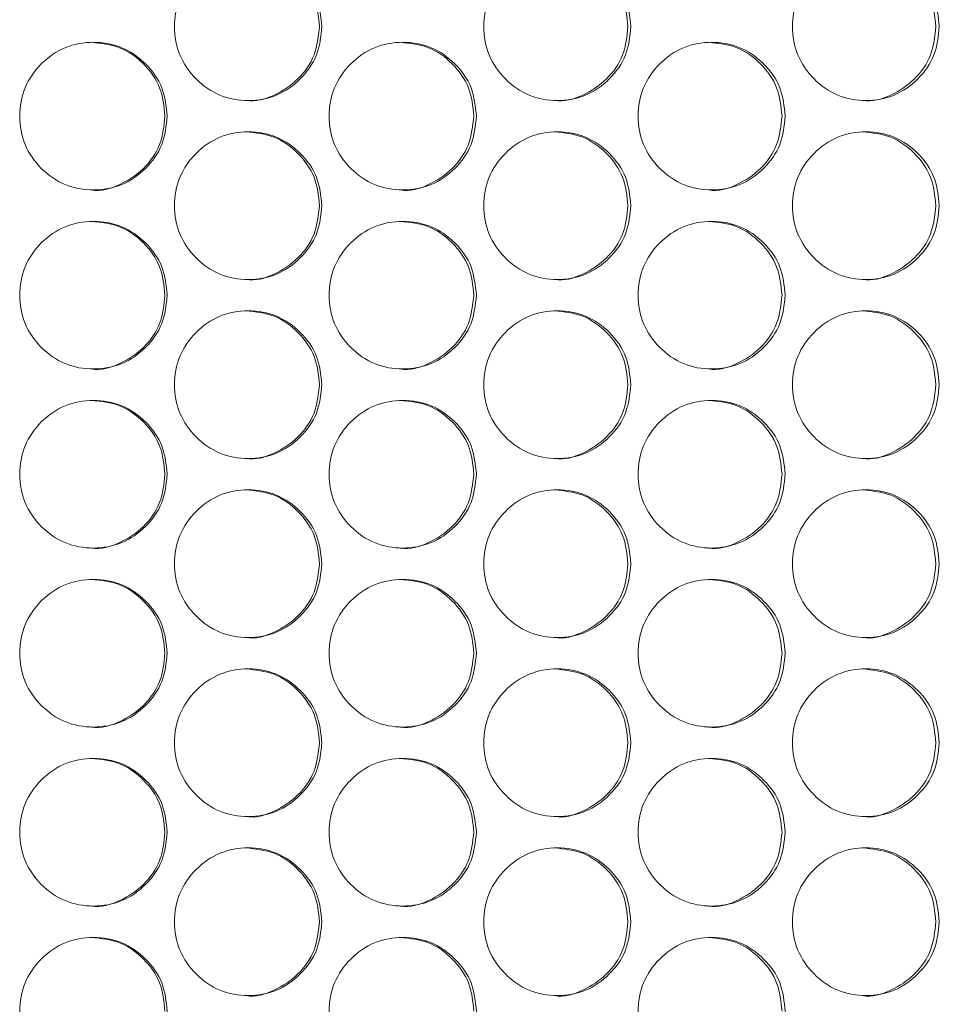
# Model space of a CAD drawing. Units: millimetres. Extents: x 74 to 2910, y 52 to 2015.
# Drawn here: x 705 to 754, y 497 to 551 of the extents above; entities that cross this region are included whole.
import ezdxf

# ---------------------------------------------------------------- set-up
doc = ezdxf.new("R2010")
doc.units = ezdxf.units.MM
doc.header["$LTSCALE"] = 10

msp = doc.modelspace()

# ---------------------------------------------------------------- linework, layer by layer
at = {"color": 7, "linetype": 'Continuous', "lineweight": 15}
for points, knots in [([(720.8875, 550.2442), (720.8333, 549.7173), (720.725, 548.6641), (719.7778, 547.3493), (718.4754, 546.4305), (716.8987, 546.1512), (715.3237, 546.4301), (714.0124, 547.3492), (713.0943, 548.664), (712.8153, 550.2439), (713.0941, 551.8248), (714.012, 553.1389), (715.324, 554.0581), (716.8982, 554.3372), (718.476, 554.0582), (719.778, 553.1382), (720.7282, 551.8242), (720.8344, 550.7706), (720.8875, 550.2442)], [0, 0, 0, 0, 0.06252466, 0.12499001, 0.18743311, 0.24999562, 0.31245109, 0.37500325, 0.43745921, 0.50000762, 0.56244804, 0.62501524, 0.68745635, 0.7500196, 0.81247323, 0.87502727, 0.93756662, 1, 1, 1, 1]), ([(716.7785, 554.2437), (717.3019, 554.1901), (718.3507, 554.0826), (719.6501, 553.1312), (720.5984, 551.8255), (720.7044, 550.7711), (720.7574, 550.2442)], [0, 0, 0, 0, 0.2493303, 0.4995955, 0.749952, 1, 1, 1, 1]), ([(737.6235, 550.2442), (737.5694, 549.7173), (737.4613, 548.6641), (736.5158, 547.3493), (735.2157, 546.4305), (733.6417, 546.1512), (732.0692, 546.4301), (730.7601, 547.3492), (729.8435, 548.664), (729.5649, 550.2439), (729.8432, 551.8248), (730.7597, 553.1389), (732.0696, 554.0581), (733.6411, 554.3372), (735.2162, 554.0582), (736.516, 553.1382), (737.4645, 551.8242), (737.5706, 550.7706), (737.6235, 550.2442)], [0, 0, 0, 0, 0.0625247, 0.12499, 0.187433, 0.2499957, 0.3124511, 0.375003, 0.4374592, 0.5000076, 0.5624479, 0.6250151, 0.6874563, 0.7500197, 0.8124733, 0.8750273, 0.9375666, 1, 1, 1, 1]), ([(733.494, 554.2437), (734.0165, 554.1901), (735.0636, 554.0826), (736.3607, 553.1312), (737.3073, 551.8255), (737.4131, 550.7711), (737.466, 550.2442)], [0, 0, 0, 0, 0.249331, 0.4995959, 0.7499523, 1, 1, 1, 1]), ([(754.3272, 550.2442), (754.2732, 549.7173), (754.1653, 548.6641), (753.2218, 547.3493), (751.9243, 546.4305), (750.3535, 546.1512), (748.7843, 546.4301), (747.4777, 547.3492), (746.5629, 548.664), (746.2848, 550.2439), (746.5627, 551.8248), (747.4773, 553.1389), (748.7846, 554.0581), (750.353, 554.3372), (751.9249, 554.0582), (753.222, 553.1382), (754.1685, 551.8242), (754.2743, 550.7706), (754.3272, 550.2442)], [0, 0, 0, 0, 0.0625247, 0.12499, 0.187433, 0.2499958, 0.3124512, 0.3750031, 0.4374591, 0.5000075, 0.5624479, 0.6250151, 0.6874561, 0.7500195, 0.812473, 0.8750273, 0.9375666, 1, 1, 1, 1]), ([(750.1785, 554.2437), (750.7, 554.1901), (751.7449, 554.0826), (753.0393, 553.1312), (753.984, 551.8255), (754.0896, 550.7711), (754.1423, 550.2442)], [0, 0, 0, 0, 0.2493318, 0.4995962, 0.7499525, 1, 1, 1, 1]), ([(720.7574, 550.2442), (720.7034, 549.7184), (720.5957, 548.6675), (719.648, 547.3376), (718.3564, 546.4758), (717.2839, 546.1464), (716.7728, 546.2446), (716.7719, 546.2447)], [0, 0, 0, 0, 0.2501821, 0.5000115, 0.7496026, 0.9995559, 1, 1, 1, 1]), ([(737.466, 550.2442), (737.4122, 549.7184), (737.3046, 548.6675), (736.3586, 547.3376), (735.0693, 546.4759), (733.9984, 546.1463), (733.4883, 546.2446), (733.4874, 546.2447)], [0, 0, 0, 0, 0.2501819, 0.5000115, 0.7496031, 0.9995563, 1, 1, 1, 1]), ([(754.1423, 550.2442), (754.0886, 549.7184), (753.9813, 548.6675), (753.0372, 547.3376), (751.7507, 546.4759), (750.6817, 546.1463), (750.1729, 546.2446), (750.172, 546.2447)], [0, 0, 0, 0, 0.2501824, 0.5000121, 0.7496033, 0.9995564, 1, 1, 1, 1]), ([(712.5091, 545.3942), (712.4549, 544.8673), (712.3465, 543.8141), (711.3986, 542.4993), (710.0952, 541.5805), (708.5174, 541.3012), (706.9412, 541.5801), (705.629, 542.4992), (704.7103, 543.814), (704.4311, 545.3939), (704.7101, 546.9748), (705.6286, 548.2889), (706.9416, 549.2081), (708.5168, 549.4872), (710.0958, 549.2082), (711.3988, 548.2882), (712.3497, 546.9742), (712.456, 545.9206), (712.5091, 545.3942)], [0, 0, 0, 0, 0.06252468, 0.12498998, 0.18743328, 0.24999577, 0.31245108, 0.37500319, 0.43745923, 0.50000757, 0.56244795, 0.62501502, 0.68745615, 0.75001946, 0.8124732, 0.87502728, 0.93756659, 1, 1, 1, 1]), ([(708.4108, 549.3937), (708.9347, 549.3401), (709.9843, 549.2326), (711.2845, 548.2812), (712.2336, 546.9755), (712.3397, 545.9211), (712.3927, 545.3942)], [0, 0, 0, 0, 0.2493311, 0.4995964, 0.7499525, 1, 1, 1, 1]), ([(729.2592, 545.3942), (729.2051, 544.8673), (729.0969, 543.8141), (728.1504, 542.4993), (726.8491, 541.5805), (725.2737, 541.3012), (723.6999, 541.5801), (722.3896, 542.4992), (721.4723, 543.814), (721.1934, 545.3939), (721.472, 546.9748), (722.3893, 548.2889), (723.7003, 549.2081), (725.2731, 549.4872), (726.8497, 549.2082), (728.1507, 548.2882), (729.1001, 546.9742), (729.2062, 545.9206), (729.2592, 545.3942)], [0, 0, 0, 0, 0.0625247, 0.12499, 0.1874331, 0.2499956, 0.312451, 0.3750031, 0.4374591, 0.5000075, 0.5624478, 0.6250151, 0.6874563, 0.7500195, 0.8124732, 0.8750273, 0.9375666, 1, 1, 1, 1]), ([(725.1397, 549.3937), (725.6628, 549.3401), (726.7108, 549.2326), (728.009, 548.2812), (728.9566, 546.9755), (729.0625, 545.9211), (729.1154, 545.3942)], [0, 0, 0, 0, 0.2493307, 0.49959585, 0.74995221, 1, 1, 1, 1]), ([(745.9798, 545.3942), (745.9257, 544.8673), (745.8177, 543.8141), (744.8731, 542.4993), (743.5743, 541.5805), (742.0018, 541.3012), (740.4309, 541.5801), (739.123, 542.4992), (738.2073, 543.814), (737.9289, 545.3939), (738.207, 546.9748), (739.1226, 548.2889), (740.4313, 549.2081), (742.0012, 549.4872), (743.5748, 549.2082), (744.8733, 548.2883), (745.8209, 546.9742), (745.9268, 545.9206), (745.9798, 545.3942)], [0, 0, 0, 0, 0.0625247, 0.1249899, 0.187433, 0.2499956, 0.312451, 0.3750032, 0.4374592, 0.5000075, 0.5624479, 0.6250151, 0.6874563, 0.7500194, 0.8124732, 0.8750274, 0.9375666, 1, 1, 1, 1]), ([(741.8405, 549.3937), (742.3625, 549.3401), (743.4086, 549.2326), (744.7043, 548.2812), (745.6501, 546.9755), (745.7557, 545.9211), (745.8086, 545.3942)], [0, 0, 0, 0, 0.24933078, 0.49959576, 0.74995214, 1, 1, 1, 1]), ([(712.3927, 545.3942), (712.3387, 544.8684), (712.2309, 543.8175), (711.2824, 542.4876), (709.9901, 541.6258), (708.9163, 541.2964), (708.4052, 541.3946), (708.4043, 541.3947)], [0, 0, 0, 0, 0.2501824, 0.5000122, 0.74960351, 0.99955591, 1, 1, 1, 1]), ([(729.1154, 545.3942), (729.0615, 544.8684), (728.9538, 543.8175), (728.007, 542.4876), (726.7164, 541.6258), (725.6448, 541.2965), (725.1341, 541.3946), (725.1332, 541.3947)], [0, 0, 0, 0, 0.25018224, 0.50001212, 0.74960354, 0.99955552, 1, 1, 1, 1]), ([(745.8086, 545.3942), (745.7548, 544.8684), (745.6474, 543.8175), (744.7023, 542.4876), (743.4143, 541.6258), (742.3444, 541.2964), (741.8348, 541.3946), (741.8339, 541.3947)], [0, 0, 0, 0, 0.2501823, 0.5000116, 0.7496035, 0.9995558, 1, 1, 1, 1]), ([(720.8875, 540.5442), (720.8333, 540.0173), (720.725, 538.9641), (719.7778, 537.6493), (718.4754, 536.7305), (716.8987, 536.4512), (715.3237, 536.7301), (714.0124, 537.6492), (713.0943, 538.964), (712.8153, 540.5439), (713.0941, 542.1248), (714.012, 543.4389), (715.324, 544.3581), (716.8982, 544.6372), (718.476, 544.3582), (719.778, 543.4382), (720.7282, 542.1242), (720.8344, 541.0706), (720.8875, 540.5442)], [0, 0, 0, 0, 0.0625247, 0.12499, 0.1874331, 0.2499956, 0.3124511, 0.3750033, 0.4374592, 0.5000076, 0.562448, 0.6250152, 0.6874563, 0.7500196, 0.8124732, 0.8750273, 0.9375666, 1, 1, 1, 1]), ([(716.7785, 544.5437), (717.3019, 544.4901), (718.3507, 544.3826), (719.6501, 543.4312), (720.5984, 542.1255), (720.7044, 541.0711), (720.7574, 540.5442)], [0, 0, 0, 0, 0.2493303, 0.4995955, 0.749952, 1, 1, 1, 1]), ([(737.6235, 540.5442), (737.5694, 540.0173), (737.4613, 538.9641), (736.5158, 537.6493), (735.2157, 536.7305), (733.6417, 536.4512), (732.0692, 536.7301), (730.7601, 537.6492), (729.8435, 538.964), (729.5649, 540.5439), (729.8432, 542.1248), (730.7597, 543.4389), (732.0696, 544.3581), (733.6411, 544.6372), (735.2162, 544.3582), (736.516, 543.4382), (737.4645, 542.1242), (737.5706, 541.0706), (737.6235, 540.5442)], [0, 0, 0, 0, 0.0625247, 0.12499, 0.187433, 0.2499957, 0.3124511, 0.3750031, 0.4374592, 0.5000075, 0.5624479, 0.625015, 0.6874563, 0.7500196, 0.8124733, 0.8750274, 0.9375666, 1, 1, 1, 1]), ([(733.494, 544.5437), (734.0165, 544.4901), (735.0636, 544.3826), (736.3607, 543.4312), (737.3073, 542.1255), (737.4131, 541.0711), (737.466, 540.5442)], [0, 0, 0, 0, 0.249331, 0.4995959, 0.7499523, 1, 1, 1, 1]), ([(754.3272, 540.5442), (754.2732, 540.0173), (754.1653, 538.9641), (753.2218, 537.6493), (751.9243, 536.7305), (750.3535, 536.4512), (748.7843, 536.7301), (747.4777, 537.6492), (746.5629, 538.964), (746.2848, 540.5439), (746.5627, 542.1248), (747.4773, 543.4389), (748.7846, 544.3581), (750.353, 544.6372), (751.9249, 544.3582), (753.222, 543.4382), (754.1685, 542.1242), (754.2743, 541.0706), (754.3272, 540.5442)], [0, 0, 0, 0, 0.0625247, 0.12499, 0.187433, 0.2499958, 0.3124512, 0.3750032, 0.437459, 0.5000075, 0.5624479, 0.6250151, 0.687456, 0.7500194, 0.812473, 0.8750273, 0.9375666, 1, 1, 1, 1]), ([(750.1785, 544.5437), (750.7, 544.4901), (751.7449, 544.3826), (753.0393, 543.4312), (753.984, 542.1255), (754.0896, 541.0711), (754.1423, 540.5442)], [0, 0, 0, 0, 0.2493318, 0.4995962, 0.7499525, 1, 1, 1, 1]), ([(720.7574, 540.5442), (720.7034, 540.0184), (720.5957, 538.9675), (719.648, 537.6376), (718.3564, 536.7758), (717.2839, 536.4464), (716.7728, 536.5446), (716.7719, 536.5447)], [0, 0, 0, 0, 0.2501821, 0.5000115, 0.7496026, 0.9995559, 1, 1, 1, 1]), ([(737.466, 540.5442), (737.4122, 540.0184), (737.3046, 538.9675), (736.3586, 537.6376), (735.0693, 536.7759), (733.9984, 536.4463), (733.4883, 536.5446), (733.4874, 536.5447)], [0, 0, 0, 0, 0.2501819, 0.5000115, 0.7496031, 0.9995563, 1, 1, 1, 1]), ([(754.1423, 540.5442), (754.0886, 540.0184), (753.9813, 538.9675), (753.0372, 537.6376), (751.7507, 536.7759), (750.6817, 536.4463), (750.1729, 536.5446), (750.172, 536.5447)], [0, 0, 0, 0, 0.2501824, 0.5000121, 0.7496033, 0.9995564, 1, 1, 1, 1]), ([(712.5091, 535.6942), (712.4549, 535.1673), (712.3465, 534.1141), (711.3986, 532.7993), (710.0952, 531.8805), (708.5174, 531.6012), (706.9412, 531.8801), (705.629, 532.7992), (704.7103, 534.114), (704.4311, 535.6939), (704.7101, 537.2748), (705.6286, 538.5889), (706.9416, 539.5081), (708.5168, 539.7872), (710.0958, 539.5082), (711.3988, 538.5882), (712.3497, 537.2742), (712.456, 536.2206), (712.5091, 535.6942)], [0, 0, 0, 0, 0.0625247, 0.12499, 0.1874333, 0.2499958, 0.3124511, 0.3750032, 0.4374592, 0.5000077, 0.5624479, 0.625015, 0.6874561, 0.7500194, 0.8124732, 0.8750273, 0.9375666, 1, 1, 1, 1]), ([(708.4108, 539.6937), (708.9347, 539.6401), (709.9843, 539.5326), (711.2845, 538.5812), (712.2336, 537.2755), (712.3397, 536.2211), (712.3927, 535.6942)], [0, 0, 0, 0, 0.2493311, 0.4995964, 0.7499525, 1, 1, 1, 1]), ([(729.2592, 535.6942), (729.2051, 535.1673), (729.0969, 534.1141), (728.1504, 532.7993), (726.8491, 531.8805), (725.2737, 531.6012), (723.6999, 531.8801), (722.3896, 532.7992), (721.4723, 534.114), (721.1934, 535.6939), (721.472, 537.2748), (722.3893, 538.5889), (723.7003, 539.5081), (725.2731, 539.7872), (726.8497, 539.5082), (728.1507, 538.5882), (729.1001, 537.2742), (729.2062, 536.2206), (729.2592, 535.6942)], [0, 0, 0, 0, 0.0625247, 0.12499, 0.1874331, 0.2499956, 0.312451, 0.3750032, 0.4374591, 0.5000076, 0.5624478, 0.6250151, 0.6874563, 0.7500195, 0.8124732, 0.8750273, 0.9375666, 1, 1, 1, 1]), ([(725.1397, 539.6937), (725.6628, 539.6401), (726.7108, 539.5326), (728.009, 538.5812), (728.9566, 537.2755), (729.0625, 536.2211), (729.1154, 535.6942)], [0, 0, 0, 0, 0.2493307, 0.49959585, 0.74995221, 1, 1, 1, 1]), ([(745.9798, 535.6942), (745.9257, 535.1673), (745.8177, 534.1141), (744.8731, 532.7993), (743.5743, 531.8805), (742.0018, 531.6012), (740.4309, 531.8801), (739.123, 532.7992), (738.2073, 534.114), (737.9289, 535.6939), (738.207, 537.2748), (739.1226, 538.5889), (740.4313, 539.5081), (742.0012, 539.7872), (743.5748, 539.5082), (744.8733, 538.5883), (745.8209, 537.2742), (745.9268, 536.2206), (745.9798, 535.6942)], [0, 0, 0, 0, 0.0625247, 0.1249899, 0.1874331, 0.2499956, 0.312451, 0.3750032, 0.4374591, 0.5000076, 0.5624479, 0.625015, 0.6874562, 0.7500194, 0.8124732, 0.8750274, 0.9375666, 1, 1, 1, 1]), ([(741.8405, 539.6937), (742.3625, 539.6401), (743.4086, 539.5326), (744.7043, 538.5812), (745.6501, 537.2755), (745.7557, 536.2211), (745.8086, 535.6942)], [0, 0, 0, 0, 0.24933078, 0.49959576, 0.74995214, 1, 1, 1, 1]), ([(712.3927, 535.6942), (712.3387, 535.1684), (712.2309, 534.1174), (711.2825, 532.7878), (709.99, 531.9252), (708.9166, 531.5977), (708.4052, 531.6946), (708.4043, 531.6947)], [0, 0, 0, 0, 0.2501825, 0.5000124, 0.7496038, 0.9995561, 1, 1, 1, 1]), ([(729.1154, 535.6942), (729.0615, 535.1684), (728.9538, 534.1174), (728.007, 532.7878), (726.7163, 531.9252), (725.645, 531.5978), (725.1341, 531.6946), (725.1332, 531.6947)], [0, 0, 0, 0, 0.2501823, 0.5000123, 0.7496038, 0.9995557, 1, 1, 1, 1]), ([(745.8086, 535.6942), (745.7548, 535.1684), (745.6473, 534.1174), (744.7023, 532.7878), (743.4142, 531.9252), (742.3446, 531.5978), (741.8348, 531.6946), (741.8339, 531.6947)], [0, 0, 0, 0, 0.2501824, 0.5000118, 0.7496037, 0.999556, 1, 1, 1, 1]), ([(720.8875, 530.8442), (720.8333, 530.3173), (720.725, 529.2641), (719.7778, 527.9493), (718.4754, 527.0305), (716.8987, 526.7512), (715.3237, 527.0301), (714.0124, 527.9492), (713.0943, 529.264), (712.8153, 530.8439), (713.0941, 532.4248), (714.012, 533.7389), (715.324, 534.6581), (716.8982, 534.9372), (718.476, 534.6582), (719.778, 533.7382), (720.7282, 532.4242), (720.8344, 531.3706), (720.8875, 530.8442)], [0, 0, 0, 0, 0.06252467, 0.12499001, 0.18743312, 0.2499956, 0.31245104, 0.37500328, 0.43745913, 0.50000767, 0.5624481, 0.62501517, 0.68745629, 0.75001957, 0.81247323, 0.87502726, 0.93756662, 1, 1, 1, 1]), ([(716.7785, 534.8437), (717.3019, 534.7901), (718.3507, 534.6826), (719.6501, 533.7312), (720.5984, 532.4255), (720.7044, 531.3711), (720.7574, 530.8442)], [0, 0, 0, 0, 0.2493303, 0.4995955, 0.749952, 1, 1, 1, 1]), ([(737.6235, 530.8442), (737.5694, 530.3173), (737.4613, 529.2641), (736.5158, 527.9493), (735.2157, 527.0305), (733.6417, 526.7512), (732.0692, 527.0301), (730.7601, 527.9492), (729.8435, 529.264), (729.5649, 530.8439), (729.8432, 532.4248), (730.7597, 533.7389), (732.0696, 534.6581), (733.6411, 534.9372), (735.2162, 534.6582), (736.516, 533.7382), (737.4645, 532.4242), (737.5706, 531.3706), (737.6235, 530.8442)], [0, 0, 0, 0, 0.0625247, 0.12499, 0.187433, 0.2499957, 0.3124511, 0.3750031, 0.4374591, 0.5000076, 0.562448, 0.625015, 0.6874563, 0.7500196, 0.8124733, 0.8750273, 0.9375666, 1, 1, 1, 1]), ([(733.494, 534.8437), (734.0165, 534.7901), (735.0636, 534.6826), (736.3607, 533.7312), (737.3073, 532.4255), (737.4131, 531.3711), (737.466, 530.8442)], [0, 0, 0, 0, 0.249331, 0.4995959, 0.7499523, 1, 1, 1, 1]), ([(754.3272, 530.8442), (754.2732, 530.3173), (754.1653, 529.2641), (753.2218, 527.9493), (751.9243, 527.0305), (750.3535, 526.7512), (748.7843, 527.0301), (747.4777, 527.9492), (746.5629, 529.264), (746.2848, 530.8439), (746.5627, 532.4248), (747.4773, 533.7389), (748.7846, 534.6581), (750.353, 534.9372), (751.9249, 534.6582), (753.222, 533.7382), (754.1685, 532.4242), (754.2743, 531.3706), (754.3272, 530.8442)], [0, 0, 0, 0, 0.06252473, 0.12499, 0.18743297, 0.24999579, 0.31245111, 0.37500316, 0.437459, 0.50000758, 0.56244801, 0.62501504, 0.68745603, 0.75001942, 0.81247304, 0.87502727, 0.9375666, 1, 1, 1, 1]), ([(750.1785, 534.8437), (750.7, 534.7901), (751.7449, 534.6826), (753.0393, 533.7312), (753.984, 532.4255), (754.0896, 531.3711), (754.1423, 530.8442)], [0, 0, 0, 0, 0.2493318, 0.4995962, 0.7499525, 1, 1, 1, 1]), ([(720.7574, 530.8442), (720.7034, 530.3184), (720.5957, 529.2674), (719.6481, 527.9378), (718.3563, 527.0752), (717.2842, 526.7477), (716.7728, 526.8446), (716.7719, 526.8447)], [0, 0, 0, 0, 0.2501822, 0.5000117, 0.7496029, 0.9995561, 1, 1, 1, 1]), ([(737.466, 530.8442), (737.4122, 530.3184), (737.3046, 529.2674), (736.3586, 527.9378), (735.0692, 527.0752), (733.9987, 526.7477), (733.4883, 526.8446), (733.4874, 526.8447)], [0, 0, 0, 0, 0.250182, 0.5000117, 0.7496034, 0.9995565, 1, 1, 1, 1]), ([(754.1423, 530.8442), (754.0886, 530.3184), (753.9813, 529.2674), (753.0373, 527.9378), (751.7506, 527.0752), (750.682, 526.7476), (750.1729, 526.8446), (750.172, 526.8447)], [0, 0, 0, 0, 0.2501825, 0.5000123, 0.7496036, 0.9995566, 1, 1, 1, 1]), ([(712.5091, 525.9942), (712.4549, 525.4673), (712.3465, 524.4141), (711.3986, 523.0993), (710.0952, 522.1805), (708.5174, 521.9012), (706.9412, 522.1801), (705.629, 523.0992), (704.7103, 524.414), (704.4311, 525.9939), (704.7101, 527.5748), (705.6286, 528.8889), (706.9416, 529.8081), (708.5168, 530.0872), (710.0958, 529.8082), (711.3988, 528.8882), (712.3497, 527.5742), (712.456, 526.5206), (712.5091, 525.9942)], [0, 0, 0, 0, 0.0625247, 0.12499, 0.1874333, 0.2499958, 0.3124511, 0.3750032, 0.4374592, 0.5000077, 0.562448, 0.625015, 0.6874561, 0.7500194, 0.8124732, 0.8750273, 0.9375666, 1, 1, 1, 1]), ([(708.4108, 529.9937), (708.9347, 529.9401), (709.9843, 529.8326), (711.2845, 528.8812), (712.2336, 527.5755), (712.3397, 526.5211), (712.3927, 525.9942)], [0, 0, 0, 0, 0.2493311, 0.4995964, 0.7499525, 1, 1, 1, 1]), ([(729.2592, 525.9942), (729.2051, 525.4673), (729.0969, 524.4141), (728.1504, 523.0993), (726.8491, 522.1805), (725.2737, 521.9012), (723.6999, 522.1801), (722.3896, 523.0992), (721.4723, 524.414), (721.1934, 525.9939), (721.472, 527.5748), (722.3893, 528.8889), (723.7003, 529.8081), (725.2731, 530.0872), (726.8497, 529.8082), (728.1507, 528.8882), (729.1001, 527.5742), (729.2062, 526.5206), (729.2592, 525.9942)], [0, 0, 0, 0, 0.0625247, 0.12499, 0.1874331, 0.2499956, 0.312451, 0.3750032, 0.437459, 0.5000076, 0.5624479, 0.6250151, 0.6874563, 0.7500195, 0.8124732, 0.8750273, 0.9375666, 1, 1, 1, 1]), ([(725.1397, 529.9937), (725.6628, 529.9401), (726.7108, 529.8326), (728.009, 528.8812), (728.9566, 527.5755), (729.0625, 526.5211), (729.1154, 525.9942)], [0, 0, 0, 0, 0.2493307, 0.49959585, 0.74995221, 1, 1, 1, 1]), ([(745.9798, 525.9942), (745.9257, 525.4673), (745.8177, 524.4141), (744.8731, 523.0993), (743.5743, 522.1805), (742.0018, 521.9012), (740.4309, 522.1801), (739.123, 523.0992), (738.2073, 524.414), (737.9289, 525.9939), (738.207, 527.5748), (739.1226, 528.8889), (740.4313, 529.8081), (742.0012, 530.0872), (743.5748, 529.8082), (744.8733, 528.8883), (745.8209, 527.5742), (745.9268, 526.5206), (745.9798, 525.9942)], [0, 0, 0, 0, 0.0625247, 0.1249899, 0.187433, 0.2499956, 0.312451, 0.3750032, 0.4374591, 0.5000076, 0.562448, 0.625015, 0.6874563, 0.7500194, 0.8124732, 0.8750274, 0.9375666, 1, 1, 1, 1]), ([(741.8405, 529.9937), (742.3625, 529.9401), (743.4086, 529.8326), (744.7043, 528.8812), (745.6501, 527.5755), (745.7557, 526.5211), (745.8086, 525.9942)], [0, 0, 0, 0, 0.24933078, 0.49959576, 0.74995214, 1, 1, 1, 1]), ([(712.3927, 525.9942), (712.3387, 525.4684), (712.2309, 524.4174), (711.2825, 523.0878), (709.99, 522.2252), (708.9166, 521.8977), (708.4052, 521.9946), (708.4043, 521.9947)], [0, 0, 0, 0, 0.2501825, 0.5000124, 0.7496038, 0.9995561, 1, 1, 1, 1]), ([(729.1154, 525.9942), (729.0615, 525.4684), (728.9538, 524.4174), (728.007, 523.0878), (726.7163, 522.2252), (725.645, 521.8978), (725.1341, 521.9946), (725.1332, 521.9947)], [0, 0, 0, 0, 0.2501823, 0.5000123, 0.7496038, 0.9995557, 1, 1, 1, 1]), ([(745.8086, 525.9942), (745.7548, 525.4684), (745.6473, 524.4174), (744.7023, 523.0878), (743.4142, 522.2252), (742.3446, 521.8978), (741.8348, 521.9946), (741.8339, 521.9947)], [0, 0, 0, 0, 0.2501824, 0.5000118, 0.7496037, 0.999556, 1, 1, 1, 1]), ([(720.8875, 521.1442), (720.8333, 520.6173), (720.725, 519.5641), (719.7778, 518.2493), (718.4754, 517.3305), (716.8987, 517.0512), (715.3237, 517.3301), (714.0124, 518.2492), (713.0943, 519.564), (712.8153, 521.1439), (713.0941, 522.7248), (714.012, 524.0389), (715.324, 524.9581), (716.8982, 525.2372), (718.476, 524.9582), (719.778, 524.0382), (720.7282, 522.7242), (720.8344, 521.6706), (720.8875, 521.1442)], [0, 0, 0, 0, 0.06252467, 0.12499001, 0.18743312, 0.2499956, 0.31245104, 0.37500328, 0.43745913, 0.50000767, 0.5624481, 0.62501517, 0.68745629, 0.75001957, 0.81247323, 0.87502726, 0.93756662, 1, 1, 1, 1]), ([(716.7785, 525.1437), (717.3019, 525.0901), (718.3507, 524.9826), (719.6501, 524.0312), (720.5984, 522.7255), (720.7044, 521.6711), (720.7574, 521.1442)], [0, 0, 0, 0, 0.2493303, 0.4995955, 0.749952, 1, 1, 1, 1]), ([(737.6235, 521.1442), (737.5694, 520.6173), (737.4613, 519.5641), (736.5158, 518.2493), (735.2157, 517.3305), (733.6417, 517.0512), (732.0692, 517.3301), (730.7601, 518.2492), (729.8435, 519.564), (729.5649, 521.1439), (729.8432, 522.7248), (730.7597, 524.0389), (732.0696, 524.9581), (733.6411, 525.2372), (735.2162, 524.9582), (736.516, 524.0382), (737.4645, 522.7242), (737.5706, 521.6706), (737.6235, 521.1442)], [0, 0, 0, 0, 0.0625247, 0.12499, 0.187433, 0.2499957, 0.3124511, 0.3750031, 0.4374591, 0.5000076, 0.562448, 0.625015, 0.6874563, 0.7500196, 0.8124733, 0.8750273, 0.9375666, 1, 1, 1, 1]), ([(733.494, 525.1437), (734.0165, 525.0901), (735.0636, 524.9826), (736.3607, 524.0312), (737.3073, 522.7255), (737.4131, 521.6711), (737.466, 521.1442)], [0, 0, 0, 0, 0.249331, 0.4995959, 0.7499523, 1, 1, 1, 1]), ([(754.3272, 521.1442), (754.2732, 520.6173), (754.1653, 519.5641), (753.2218, 518.2493), (751.9243, 517.3305), (750.3535, 517.0512), (748.7843, 517.3301), (747.4777, 518.2492), (746.5629, 519.564), (746.2848, 521.1439), (746.5627, 522.7248), (747.4773, 524.0389), (748.7846, 524.9581), (750.353, 525.2372), (751.9249, 524.9582), (753.222, 524.0382), (754.1685, 522.7242), (754.2743, 521.6706), (754.3272, 521.1442)], [0, 0, 0, 0, 0.06252473, 0.12499, 0.18743297, 0.24999579, 0.31245111, 0.37500316, 0.437459, 0.50000758, 0.56244801, 0.62501504, 0.68745603, 0.75001942, 0.81247304, 0.87502727, 0.9375666, 1, 1, 1, 1]), ([(750.1785, 525.1437), (750.7, 525.0901), (751.7449, 524.9826), (753.0393, 524.0312), (753.984, 522.7255), (754.0896, 521.6711), (754.1423, 521.1442)], [0, 0, 0, 0, 0.2493318, 0.4995962, 0.7499525, 1, 1, 1, 1]), ([(720.7574, 521.1442), (720.7034, 520.6184), (720.5957, 519.5674), (719.6481, 518.2378), (718.3563, 517.3752), (717.2842, 517.0477), (716.7728, 517.1446), (716.7719, 517.1447)], [0, 0, 0, 0, 0.2501822, 0.5000117, 0.7496029, 0.9995561, 1, 1, 1, 1]), ([(737.466, 521.1442), (737.4122, 520.6184), (737.3046, 519.5674), (736.3586, 518.2378), (735.0692, 517.3752), (733.9987, 517.0477), (733.4883, 517.1446), (733.4874, 517.1447)], [0, 0, 0, 0, 0.250182, 0.5000117, 0.7496034, 0.9995565, 1, 1, 1, 1]), ([(754.1423, 521.1442), (754.0886, 520.6184), (753.9813, 519.5674), (753.0373, 518.2378), (751.7506, 517.3752), (750.682, 517.0476), (750.1729, 517.1446), (750.172, 517.1447)], [0, 0, 0, 0, 0.2501825, 0.5000123, 0.7496036, 0.9995566, 1, 1, 1, 1]), ([(712.5091, 516.2942), (712.4549, 515.7673), (712.3465, 514.7141), (711.3986, 513.3993), (710.0952, 512.4805), (708.5174, 512.2012), (706.9412, 512.4801), (705.629, 513.3992), (704.7103, 514.714), (704.4311, 516.2939), (704.7101, 517.8748), (705.6286, 519.1889), (706.9416, 520.1081), (708.5168, 520.3872), (710.0958, 520.1082), (711.3988, 519.1882), (712.3497, 517.8742), (712.456, 516.8206), (712.5091, 516.2942)], [0, 0, 0, 0, 0.0625247, 0.12499, 0.1874333, 0.2499958, 0.3124511, 0.3750032, 0.4374592, 0.5000077, 0.562448, 0.625015, 0.6874561, 0.7500194, 0.8124732, 0.8750273, 0.9375666, 1, 1, 1, 1]), ([(708.4108, 520.2937), (708.9347, 520.2401), (709.9843, 520.1326), (711.2845, 519.1812), (712.2336, 517.8755), (712.3397, 516.8211), (712.3927, 516.2942)], [0, 0, 0, 0, 0.2493311, 0.4995964, 0.7499525, 1, 1, 1, 1]), ([(729.2592, 516.2942), (729.2051, 515.7673), (729.0969, 514.7141), (728.1504, 513.3993), (726.8491, 512.4805), (725.2737, 512.2012), (723.6999, 512.4801), (722.3896, 513.3992), (721.4723, 514.714), (721.1934, 516.2939), (721.472, 517.8748), (722.3893, 519.1889), (723.7003, 520.1081), (725.2731, 520.3872), (726.8497, 520.1082), (728.1507, 519.1882), (729.1001, 517.8742), (729.2062, 516.8206), (729.2592, 516.2942)], [0, 0, 0, 0, 0.0625247, 0.12499, 0.1874331, 0.2499956, 0.312451, 0.3750032, 0.437459, 0.5000076, 0.5624479, 0.6250151, 0.6874563, 0.7500195, 0.8124732, 0.8750273, 0.9375666, 1, 1, 1, 1]), ([(725.1397, 520.2937), (725.6628, 520.2401), (726.7108, 520.1326), (728.009, 519.1812), (728.9566, 517.8755), (729.0625, 516.8211), (729.1154, 516.2942)], [0, 0, 0, 0, 0.2493307, 0.49959585, 0.74995221, 1, 1, 1, 1]), ([(745.9798, 516.2942), (745.9257, 515.7673), (745.8177, 514.7141), (744.8731, 513.3993), (743.5743, 512.4805), (742.0018, 512.2012), (740.4309, 512.4801), (739.123, 513.3992), (738.2073, 514.714), (737.9289, 516.2939), (738.207, 517.8748), (739.1226, 519.1889), (740.4313, 520.1081), (742.0012, 520.3872), (743.5748, 520.1082), (744.8733, 519.1883), (745.8209, 517.8742), (745.9268, 516.8206), (745.9798, 516.2942)], [0, 0, 0, 0, 0.0625247, 0.1249899, 0.187433, 0.2499956, 0.312451, 0.3750032, 0.4374591, 0.5000076, 0.562448, 0.625015, 0.6874563, 0.7500194, 0.8124732, 0.8750274, 0.9375666, 1, 1, 1, 1]), ([(741.8405, 520.2937), (742.3625, 520.2401), (743.4086, 520.1326), (744.7043, 519.1812), (745.6501, 517.8755), (745.7557, 516.8211), (745.8086, 516.2942)], [0, 0, 0, 0, 0.24933078, 0.49959576, 0.74995214, 1, 1, 1, 1]), ([(712.3927, 516.2942), (712.3387, 515.7684), (712.2309, 514.7175), (711.2824, 513.3876), (709.9901, 512.5258), (708.9163, 512.1964), (708.4052, 512.2946), (708.4043, 512.2947)], [0, 0, 0, 0, 0.2501824, 0.5000123, 0.7496036, 0.9995559, 1, 1, 1, 1]), ([(729.1154, 516.2942), (729.0615, 515.7684), (728.9538, 514.7175), (728.007, 513.3876), (726.7164, 512.5258), (725.6448, 512.1965), (725.1341, 512.2946), (725.1332, 512.2947)], [0, 0, 0, 0, 0.2501823, 0.5000122, 0.7496036, 0.9995555, 1, 1, 1, 1]), ([(745.8086, 516.2942), (745.7548, 515.7684), (745.6474, 514.7175), (744.7023, 513.3876), (743.4143, 512.5258), (742.3444, 512.1964), (741.8348, 512.2946), (741.8339, 512.2947)], [0, 0, 0, 0, 0.2501823, 0.5000117, 0.7496035, 0.9995558, 1, 1, 1, 1]), ([(720.8875, 511.4442), (720.8333, 510.9173), (720.725, 509.8641), (719.7778, 508.5493), (718.4754, 507.6305), (716.8987, 507.3512), (715.3237, 507.6301), (714.0124, 508.5492), (713.0943, 509.864), (712.8153, 511.4439), (713.0941, 513.0248), (714.012, 514.3389), (715.324, 515.2581), (716.8982, 515.5372), (718.476, 515.2582), (719.778, 514.3382), (720.7282, 513.0242), (720.8344, 511.9706), (720.8875, 511.4442)], [0, 0, 0, 0, 0.06252467, 0.12499001, 0.18743312, 0.2499956, 0.31245104, 0.37500328, 0.43745913, 0.50000767, 0.5624481, 0.62501517, 0.68745629, 0.75001957, 0.81247323, 0.87502726, 0.93756662, 1, 1, 1, 1]), ([(716.7785, 515.4437), (717.3019, 515.3901), (718.3507, 515.2826), (719.6501, 514.3312), (720.5984, 513.0255), (720.7044, 511.9711), (720.7574, 511.4442)], [0, 0, 0, 0, 0.2493303, 0.4995955, 0.749952, 1, 1, 1, 1]), ([(737.6235, 511.4442), (737.5694, 510.9173), (737.4613, 509.8641), (736.5158, 508.5493), (735.2157, 507.6305), (733.6417, 507.3512), (732.0692, 507.6301), (730.7601, 508.5492), (729.8435, 509.864), (729.5649, 511.4439), (729.8432, 513.0248), (730.7597, 514.3389), (732.0696, 515.2581), (733.6411, 515.5372), (735.2162, 515.2582), (736.516, 514.3382), (737.4645, 513.0242), (737.5706, 511.9706), (737.6235, 511.4442)], [0, 0, 0, 0, 0.0625247, 0.12499, 0.187433, 0.2499957, 0.3124511, 0.3750031, 0.4374591, 0.5000076, 0.562448, 0.625015, 0.6874563, 0.7500196, 0.8124733, 0.8750273, 0.9375666, 1, 1, 1, 1]), ([(733.494, 515.4437), (734.0165, 515.3901), (735.0636, 515.2826), (736.3607, 514.3312), (737.3073, 513.0255), (737.4131, 511.9711), (737.466, 511.4442)], [0, 0, 0, 0, 0.249331, 0.4995959, 0.7499523, 1, 1, 1, 1]), ([(754.3272, 511.4442), (754.2732, 510.9173), (754.1653, 509.8641), (753.2218, 508.5493), (751.9243, 507.6305), (750.3535, 507.3512), (748.7843, 507.6301), (747.4777, 508.5492), (746.5629, 509.864), (746.2848, 511.4439), (746.5627, 513.0248), (747.4773, 514.3389), (748.7846, 515.2581), (750.353, 515.5372), (751.9249, 515.2582), (753.222, 514.3382), (754.1685, 513.0242), (754.2743, 511.9706), (754.3272, 511.4442)], [0, 0, 0, 0, 0.06252473, 0.12499, 0.18743297, 0.24999579, 0.31245111, 0.37500316, 0.437459, 0.50000758, 0.56244801, 0.62501504, 0.68745603, 0.75001942, 0.81247304, 0.87502727, 0.9375666, 1, 1, 1, 1]), ([(750.1785, 515.4437), (750.7, 515.3901), (751.7449, 515.2826), (753.0393, 514.3312), (753.984, 513.0255), (754.0896, 511.9711), (754.1423, 511.4442)], [0, 0, 0, 0, 0.2493318, 0.4995962, 0.7499525, 1, 1, 1, 1]), ([(720.7574, 511.4442), (720.7034, 510.9184), (720.5957, 509.8675), (719.648, 508.5376), (718.3564, 507.6758), (717.2839, 507.3464), (716.7728, 507.4446), (716.7719, 507.4447)], [0, 0, 0, 0, 0.2501821, 0.5000115, 0.7496027, 0.9995559, 1, 1, 1, 1]), ([(737.466, 511.4442), (737.4122, 510.9184), (737.3046, 509.8675), (736.3586, 508.5376), (735.0693, 507.6759), (733.9984, 507.3463), (733.4883, 507.4446), (733.4874, 507.4447)], [0, 0, 0, 0, 0.25018195, 0.50001155, 0.7496032, 0.99955625, 1, 1, 1, 1]), ([(754.1423, 511.4442), (754.0886, 510.9184), (753.9813, 509.8675), (753.0372, 508.5376), (751.7507, 507.6759), (750.6817, 507.3463), (750.1729, 507.4446), (750.172, 507.4447)], [0, 0, 0, 0, 0.2501825, 0.5000122, 0.7496034, 0.9995564, 1, 1, 1, 1]), ([(712.5091, 506.5942), (712.4549, 506.0673), (712.3465, 505.0141), (711.3986, 503.6993), (710.0952, 502.7805), (708.5174, 502.5012), (706.9412, 502.7801), (705.629, 503.6992), (704.7103, 505.014), (704.4311, 506.5939), (704.7101, 508.1748), (705.6286, 509.4889), (706.9416, 510.4081), (708.5168, 510.6872), (710.0958, 510.4082), (711.3988, 509.4882), (712.3497, 508.1742), (712.456, 507.1206), (712.5091, 506.5942)], [0, 0, 0, 0, 0.0625247, 0.12499, 0.1874333, 0.2499958, 0.3124511, 0.3750032, 0.4374592, 0.5000077, 0.562448, 0.625015, 0.6874561, 0.7500194, 0.8124732, 0.8750273, 0.9375666, 1, 1, 1, 1]), ([(708.4108, 510.5937), (708.9347, 510.5401), (709.9843, 510.4326), (711.2845, 509.4812), (712.2336, 508.1755), (712.3397, 507.1211), (712.3927, 506.5942)], [0, 0, 0, 0, 0.2493311, 0.4995964, 0.7499525, 1, 1, 1, 1]), ([(729.2592, 506.5942), (729.2051, 506.0673), (729.0969, 505.0141), (728.1504, 503.6993), (726.8491, 502.7805), (725.2737, 502.5012), (723.6999, 502.7801), (722.3896, 503.6992), (721.4723, 505.014), (721.1934, 506.5939), (721.472, 508.1748), (722.3893, 509.4889), (723.7003, 510.4081), (725.2731, 510.6872), (726.8497, 510.4082), (728.1507, 509.4882), (729.1001, 508.1742), (729.2062, 507.1206), (729.2592, 506.5942)], [0, 0, 0, 0, 0.0625247, 0.12499, 0.1874331, 0.2499956, 0.312451, 0.3750032, 0.437459, 0.5000076, 0.5624479, 0.6250151, 0.6874563, 0.7500195, 0.8124732, 0.8750273, 0.9375666, 1, 1, 1, 1]), ([(725.1397, 510.5937), (725.6628, 510.5401), (726.7108, 510.4326), (728.009, 509.4812), (728.9566, 508.1755), (729.0625, 507.1211), (729.1154, 506.5942)], [0, 0, 0, 0, 0.2493307, 0.49959585, 0.74995221, 1, 1, 1, 1]), ([(745.9798, 506.5942), (745.9257, 506.0673), (745.8177, 505.0141), (744.8731, 503.6993), (743.5743, 502.7805), (742.0018, 502.5012), (740.4309, 502.7801), (739.123, 503.6992), (738.2073, 505.014), (737.9289, 506.5939), (738.207, 508.1748), (739.1226, 509.4889), (740.4313, 510.4081), (742.0012, 510.6872), (743.5748, 510.4082), (744.8733, 509.4883), (745.8209, 508.1742), (745.9268, 507.1206), (745.9798, 506.5942)], [0, 0, 0, 0, 0.0625247, 0.1249899, 0.187433, 0.2499956, 0.312451, 0.3750032, 0.4374591, 0.5000076, 0.562448, 0.625015, 0.6874563, 0.7500194, 0.8124732, 0.8750274, 0.9375666, 1, 1, 1, 1]), ([(741.8405, 510.5937), (742.3625, 510.5401), (743.4086, 510.4326), (744.7043, 509.4812), (745.6501, 508.1755), (745.7557, 507.1211), (745.8086, 506.5942)], [0, 0, 0, 0, 0.24933078, 0.49959576, 0.74995214, 1, 1, 1, 1]), ([(712.3927, 506.5942), (712.3387, 506.0684), (712.2309, 505.0175), (711.2824, 503.6876), (709.9901, 502.8258), (708.9163, 502.4964), (708.4052, 502.5946), (708.4043, 502.5947)], [0, 0, 0, 0, 0.2501824, 0.5000123, 0.7496036, 0.9995559, 1, 1, 1, 1]), ([(729.1154, 506.5942), (729.0615, 506.0684), (728.9538, 505.0175), (728.007, 503.6876), (726.7164, 502.8258), (725.6448, 502.4965), (725.1341, 502.5946), (725.1332, 502.5947)], [0, 0, 0, 0, 0.2501823, 0.5000122, 0.7496036, 0.9995555, 1, 1, 1, 1]), ([(745.8086, 506.5942), (745.7548, 506.0684), (745.6474, 505.0175), (744.7023, 503.6876), (743.4143, 502.8258), (742.3444, 502.4964), (741.8348, 502.5946), (741.8339, 502.5947)], [0, 0, 0, 0, 0.2501823, 0.5000117, 0.7496035, 0.9995558, 1, 1, 1, 1]), ([(720.8875, 501.7442), (720.8333, 501.2173), (720.725, 500.1641), (719.7778, 498.8493), (718.4754, 497.9305), (716.8987, 497.6512), (715.3237, 497.9301), (714.0124, 498.8492), (713.0943, 500.164), (712.8153, 501.7439), (713.0941, 503.3248), (714.012, 504.6389), (715.324, 505.5581), (716.8982, 505.8372), (718.476, 505.5582), (719.778, 504.6382), (720.7282, 503.3242), (720.8344, 502.2706), (720.8875, 501.7442)], [0, 0, 0, 0, 0.06252467, 0.12499001, 0.18743312, 0.2499956, 0.31245104, 0.37500328, 0.43745913, 0.50000767, 0.5624481, 0.62501517, 0.68745629, 0.75001957, 0.81247323, 0.87502726, 0.93756662, 1, 1, 1, 1]), ([(716.7785, 505.7437), (717.3019, 505.6901), (718.3507, 505.5826), (719.6501, 504.6312), (720.5984, 503.3255), (720.7044, 502.2711), (720.7574, 501.7442)], [0, 0, 0, 0, 0.2493303, 0.4995955, 0.749952, 1, 1, 1, 1]), ([(737.6235, 501.7442), (737.5694, 501.2173), (737.4613, 500.1641), (736.5158, 498.8493), (735.2157, 497.9305), (733.6417, 497.6512), (732.0692, 497.9301), (730.7601, 498.8492), (729.8435, 500.164), (729.5649, 501.7439), (729.8432, 503.3248), (730.7597, 504.6389), (732.0696, 505.5581), (733.6411, 505.8372), (735.2162, 505.5582), (736.516, 504.6382), (737.4645, 503.3242), (737.5706, 502.2706), (737.6235, 501.7442)], [0, 0, 0, 0, 0.0625247, 0.12499, 0.187433, 0.2499957, 0.3124511, 0.3750031, 0.4374591, 0.5000076, 0.562448, 0.625015, 0.6874563, 0.7500196, 0.8124733, 0.8750273, 0.9375666, 1, 1, 1, 1]), ([(733.494, 505.7437), (734.0165, 505.6901), (735.0636, 505.5826), (736.3607, 504.6312), (737.3073, 503.3255), (737.4131, 502.2711), (737.466, 501.7442)], [0, 0, 0, 0, 0.249331, 0.4995959, 0.7499523, 1, 1, 1, 1]), ([(754.3272, 501.7442), (754.2732, 501.2173), (754.1653, 500.1641), (753.2218, 498.8493), (751.9243, 497.9305), (750.3535, 497.6512), (748.7843, 497.9301), (747.4777, 498.8492), (746.5629, 500.164), (746.2848, 501.7439), (746.5627, 503.3248), (747.4773, 504.6389), (748.7846, 505.5581), (750.353, 505.8372), (751.9249, 505.5582), (753.222, 504.6382), (754.1685, 503.3242), (754.2743, 502.2706), (754.3272, 501.7442)], [0, 0, 0, 0, 0.06252473, 0.12499, 0.18743297, 0.24999579, 0.31245111, 0.37500316, 0.437459, 0.50000758, 0.56244801, 0.62501504, 0.68745603, 0.75001942, 0.81247304, 0.87502727, 0.9375666, 1, 1, 1, 1]), ([(750.1785, 505.7437), (750.7, 505.6901), (751.7449, 505.5826), (753.0393, 504.6312), (753.984, 503.3255), (754.0896, 502.2711), (754.1423, 501.7442)], [0, 0, 0, 0, 0.2493318, 0.4995962, 0.7499525, 1, 1, 1, 1]), ([(720.7574, 501.7442), (720.7034, 501.2184), (720.5957, 500.1675), (719.648, 498.8376), (718.3564, 497.9758), (717.2839, 497.6464), (716.7728, 497.7446), (716.7719, 497.7447)], [0, 0, 0, 0, 0.2501821, 0.5000115, 0.7496027, 0.9995559, 1, 1, 1, 1]), ([(737.466, 501.7442), (737.4122, 501.2184), (737.3046, 500.1675), (736.3586, 498.8376), (735.0693, 497.9759), (733.9984, 497.6463), (733.4883, 497.7446), (733.4874, 497.7447)], [0, 0, 0, 0, 0.25018195, 0.50001155, 0.7496032, 0.99955625, 1, 1, 1, 1]), ([(754.1423, 501.7442), (754.0886, 501.2184), (753.9813, 500.1675), (753.0372, 498.8376), (751.7507, 497.9759), (750.6817, 497.6463), (750.1729, 497.7446), (750.172, 497.7447)], [0, 0, 0, 0, 0.2501825, 0.5000122, 0.7496034, 0.9995564, 1, 1, 1, 1]), ([(712.5091, 496.8942), (712.4549, 496.3673), (712.3465, 495.3141), (711.3986, 493.9993), (710.0952, 493.0805), (708.5174, 492.8012), (706.9412, 493.0801), (705.629, 493.9992), (704.7103, 495.314), (704.4311, 496.8939), (704.7101, 498.4748), (705.6286, 499.7889), (706.9416, 500.7081), (708.5168, 500.9872), (710.0958, 500.7082), (711.3988, 499.7882), (712.3497, 498.4742), (712.456, 497.4206), (712.5091, 496.8942)], [0, 0, 0, 0, 0.0625247, 0.12499, 0.1874333, 0.2499958, 0.3124511, 0.3750032, 0.4374592, 0.5000077, 0.562448, 0.625015, 0.6874561, 0.7500194, 0.8124732, 0.8750273, 0.9375666, 1, 1, 1, 1]), ([(708.4108, 500.8937), (708.9347, 500.8401), (709.9843, 500.7326), (711.2845, 499.7812), (712.2336, 498.4755), (712.3397, 497.4211), (712.3927, 496.8942)], [0, 0, 0, 0, 0.2493311, 0.4995964, 0.7499525, 1, 1, 1, 1]), ([(729.2592, 496.8942), (729.2051, 496.3673), (729.0969, 495.3141), (728.1504, 493.9993), (726.8491, 493.0805), (725.2737, 492.8012), (723.6999, 493.0801), (722.3896, 493.9992), (721.4723, 495.314), (721.1934, 496.8939), (721.472, 498.4748), (722.3893, 499.7889), (723.7003, 500.7081), (725.2731, 500.9872), (726.8497, 500.7082), (728.1507, 499.7882), (729.1001, 498.4742), (729.2062, 497.4206), (729.2592, 496.8942)], [0, 0, 0, 0, 0.0625247, 0.12499, 0.1874331, 0.2499956, 0.312451, 0.3750032, 0.437459, 0.5000076, 0.5624479, 0.6250151, 0.6874563, 0.7500195, 0.8124732, 0.8750273, 0.9375666, 1, 1, 1, 1]), ([(725.1397, 500.8937), (725.6628, 500.8401), (726.7108, 500.7326), (728.009, 499.7812), (728.9566, 498.4755), (729.0625, 497.4211), (729.1154, 496.8942)], [0, 0, 0, 0, 0.2493307, 0.49959585, 0.74995221, 1, 1, 1, 1]), ([(745.9798, 496.8942), (745.9257, 496.3673), (745.8177, 495.3141), (744.8731, 493.9993), (743.5743, 493.0805), (742.0018, 492.8012), (740.4309, 493.0801), (739.123, 493.9992), (738.2073, 495.314), (737.9289, 496.8939), (738.207, 498.4748), (739.1226, 499.7889), (740.4313, 500.7081), (742.0012, 500.9872), (743.5748, 500.7082), (744.8733, 499.7882), (745.8209, 498.4742), (745.9268, 497.4206), (745.9798, 496.8942)], [0, 0, 0, 0, 0.0625247, 0.1249899, 0.187433, 0.2499956, 0.312451, 0.3750032, 0.4374591, 0.5000076, 0.562448, 0.625015, 0.6874563, 0.7500194, 0.8124732, 0.8750274, 0.9375666, 1, 1, 1, 1]), ([(741.8405, 500.8937), (742.3625, 500.8401), (743.4086, 500.7326), (744.7043, 499.7812), (745.6501, 498.4755), (745.7557, 497.4211), (745.8086, 496.8942)], [0, 0, 0, 0, 0.24933078, 0.49959576, 0.74995214, 1, 1, 1, 1])]:
    msp.add_open_spline(points, degree=3, knots=knots, dxfattribs=at)

doc.saveas('drawing.dxf')
